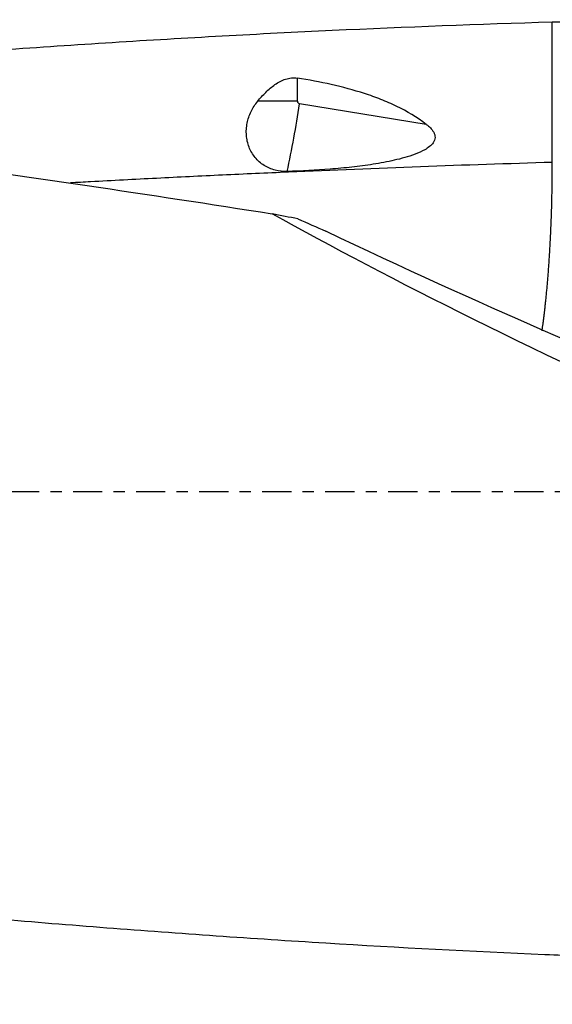
# Model space of a CAD drawing. Units: millimetres. Extents: x -97 to 246, y -81 to 25.
# Drawn here: x 168 to 188, y -19 to 18 of the extents above; entities that cross this region are included whole.
import ezdxf

# ---------------------------------------------------------------- set-up
doc = ezdxf.new("R2010")
doc.units = ezdxf.units.MM
doc.linetypes.add('CENTER', pattern=[47.5, 22, -8.5, 8.5, -8.5])
for name, color, linetype in [('1', 4, 'CONTINUOUS'), ('SK2', 7, 'CONTINUOUS'), ('SK4', 2, 'CENTER')]:
    doc.layers.add(name, color=color, linetype=linetype)
doc.styles.add('DEFAULT', font='simplex.shx')
doc.dimstyles.get("Standard").update_dxf_attribs({"dimtxt": 0.18, "dimasz": 0.18, "dimexe": 0.18, "dimexo": 0.0625, "dimgap": 0.09, "dimtad": 1, "dimzin": 0, "dimdsep": 52, "dimtxsty": 'Standard', "dimcen": 0.09, "dimadec": 0, "dimazin": 0, "dimtfac": 1, "dimtdec": 4, "dimtofl": 0, "dimtmove": 0, "dimatfit": 3, "dimfxl": 1, "dimtolj": 1, "dimtzin": 0, "dimarcsym": 0})

# ---------------------------------------------------------------- blocks, each defined once
blk = doc.blocks.new('DimnDraft3D4')
at = {"layer": 'SK2'}
for p, q in [((27, -11.5875), (27, -44.8258)), ((216, -20.0875), (216, -44.8258)), ((27, -41.6508), (216, -41.6508))]:
    blk.add_line(p, q, dxfattribs=at)
for points in [[(27, -41.6508), (31.174997, -40.725225), (31.175003, -42.576375), (27, -41.6508)], [(216, -41.6508), (211.825003, -42.576375), (211.824997, -40.725225), (216, -41.6508)]]:
    blk.add_solid(points, dxfattribs=at)
at = {"layer": 'SK2', "insert": (118.906579, -40.5258), "char_height": 4.5, "attachment_point": 7, "line_spacing_factor": 1.084337, "style": 'DEFAULT'}
blk.add_mtext('\\W01.000;\\fsimplex.shx,bigfont.shx;189 ', dxfattribs=at)

msp = doc.modelspace()

# ---------------------------------------------------------------- linework, layer by layer
at = {"layer": '1'}
for p, q in [((178.227, 14.702), (178.227, 15.574)), ((178.227, 14.702), (176.73, 14.702)), ((183.085, 13.832), (178.31, 14.603))]:
    msp.add_line(p, q, dxfattribs=at)
for centre, major_axis, ratio, start_param, end_param in [((176.644, 14.603), (-1.418, -8.786), 0.184879, 1.306911, 1.600616), ((178.325, 14.702), (0, 0.1), 0.982324, 1.570796, 2.984412)]:
    msp.add_ellipse(centre, major_axis=major_axis, ratio=ratio, start_param=start_param, end_param=end_param, dxfattribs=at)
at = {"layer": '1', "extrusion": (0, 0, -1)}
for centre, major_axis, ratio, start_param, end_param in [((211.271, 0), (-42.744, 17.336), 0.104287, -1.202131, -0.694608), ((174.204, 14.994), (-25.883, 12.959), 0.083753, -2.491367, -1.810618)]:
    msp.add_ellipse(centre, major_axis=major_axis, ratio=ratio, start_param=start_param, end_param=end_param, dxfattribs=at)
at = {"layer": '1'}
for points, knots in [([(145.906, 14.702), (148.825, 15.025), (151.745, 15.325), (157.43, 15.865), (160.194, 16.107), (164.341, 16.436), (165.723, 16.541), (168.486, 16.738), (169.868, 16.831), (172.632, 17.006), (174.014, 17.087), (176.777, 17.239), (178.159, 17.31), (182.305, 17.503), (185.069, 17.609), (187.834, 17.69)], [0, 0, 0, 0, 0.20892, 0.20892, 0.40669, 0.40669, 0.505575, 0.505575, 0.60446, 0.60446, 0.703345, 0.703345, 0.80223, 0.80223, 1, 1, 1, 1]), ([(187.834, 17.69), (188.205, 17.699), (188.569, 17.711), (189.281, 17.739), (189.63, 17.755), (189.972, 17.772)], [0, 0, 0, 0, 0.5, 0.5, 1, 1, 1, 1]), ([(121.5, 16.854), (130.799, 16.249), (140.09, 15.39), (154.032, 13.769), (158.682, 13.173), (167.978, 11.886), (172.625, 11.195), (177.273, 10.466)], [0, 0, 0, 0, 0.5, 0.5, 0.75, 0.75, 1, 1, 1, 1]), ([(176.73, 14.702), (176.827, 14.819), (176.928, 14.931), (177.144, 15.143), (177.259, 15.243), (177.443, 15.372), (177.507, 15.411), (177.64, 15.481), (177.71, 15.511), (177.853, 15.558), (177.927, 15.574), (178.077, 15.588), (178.152, 15.585), (178.227, 15.574)], [0, 0, 0, 0, 0.25, 0.25, 0.5, 0.5, 0.625, 0.625, 0.75, 0.75, 0.875, 0.875, 1, 1, 1, 1]), ([(183.085, 13.832), (182.734, 14.097), (182.361, 14.319), (181.775, 14.604), (181.575, 14.691), (181.169, 14.851), (180.964, 14.924), (180.345, 15.125), (179.927, 15.235), (179.082, 15.425), (178.656, 15.505), (178.227, 15.574)], [0, 0, 0, 0, 0.25, 0.25, 0.375, 0.375, 0.5, 0.5, 0.75, 0.75, 1, 1, 1, 1]), ([(177.842, 12.058), (177.688, 12.053), (177.538, 12.069), (177.316, 12.127), (177.244, 12.151), (177.105, 12.211), (177.038, 12.246), (176.91, 12.327), (176.849, 12.373), (176.735, 12.473), (176.683, 12.528), (176.587, 12.644), (176.544, 12.707), (176.467, 12.839), (176.434, 12.907), (176.379, 13.048), (176.357, 13.12), (176.323, 13.27), (176.312, 13.346), (176.301, 13.497), (176.3, 13.573), (176.31, 13.727), (176.32, 13.803), (176.35, 13.953), (176.37, 14.027), (176.419, 14.173), (176.448, 14.245), (176.549, 14.453), (176.632, 14.582), (176.73, 14.702)], [0, 0, 0, 0, 0.125, 0.125, 0.1875, 0.1875, 0.25, 0.25, 0.3125, 0.3125, 0.375, 0.375, 0.4375, 0.4375, 0.5, 0.5, 0.5625, 0.5625, 0.625, 0.625, 0.6875, 0.6875, 0.75, 0.75, 0.8125, 0.8125, 0.875, 0.875, 1, 1, 1, 1]), ([(183.085, 13.832), (183.139, 13.791), (183.192, 13.747), (183.287, 13.649), (183.331, 13.595), (183.379, 13.505), (183.393, 13.473), (183.411, 13.406), (183.415, 13.371), (183.412, 13.302), (183.405, 13.267), (183.381, 13.202), (183.364, 13.171), (183.306, 13.084), (183.256, 13.036), (183.148, 12.949), (183.091, 12.912), (182.913, 12.81), (182.787, 12.755), (182.532, 12.659), (182.402, 12.618), (182.142, 12.543), (182.011, 12.511), (181.615, 12.421), (181.349, 12.372), (180.813, 12.288), (180.543, 12.253), (180.005, 12.193), (179.735, 12.168), (178.925, 12.104), (178.384, 12.076), (177.842, 12.058)], [0, 0, 0, 0, 0.03125, 0.03125, 0.0625, 0.0625, 0.078125, 0.078125, 0.09375, 0.09375, 0.109375, 0.109375, 0.125, 0.125, 0.15625, 0.15625, 0.1875, 0.1875, 0.25, 0.25, 0.3125, 0.3125, 0.375, 0.375, 0.5, 0.5, 0.625, 0.625, 0.75, 0.75, 1, 1, 1, 1]), ([(187.834, 12.4), (186.177, 12.351), (182.863, 12.241), (178.719, 12.073), (175.819, 11.941), (174.162, 11.862), (172.92, 11.8), (171.677, 11.736), (170.597, 11.678), (169.932, 11.642), (169.682, 11.628)], [0, 0, 0, 0, 0.273898, 0.547795, 0.684744, 0.753218, 0.821693, 0.890167, 0.958641, 1, 1, 1, 1]), ([(121.5, -10.453), (124.253, -10.886), (127.006, -11.307), (132.51, -12.113), (135.262, -12.5), (143.517, -13.611), (149.021, -14.282), (157.28, -15.173), (160.033, -15.45), (164.162, -15.834), (165.538, -15.956), (168.29, -16.191), (169.666, -16.303), (172.418, -16.516), (173.794, -16.617), (176.546, -16.808), (177.922, -16.899), (182.051, -17.152), (184.804, -17.297), (187.557, -17.42)], [0, 0, 0, 0, 0.125, 0.125, 0.25, 0.25, 0.5, 0.5, 0.625, 0.625, 0.6875, 0.6875, 0.75, 0.75, 0.8125, 0.8125, 0.875, 0.875, 1, 1, 1, 1]), ([(187.557, -17.42), (187.999, -17.432), (188.43, -17.452), (189.276, -17.502), (189.69, -17.532), (190.094, -17.566)], [0, 0, 0, 0, 0.5, 0.5, 1, 1, 1, 1])]:
    msp.add_open_spline(points, degree=3, knots=knots, dxfattribs=at)
for points, degree in [([(187.834, 12.4), (187.834, 13.723), (187.834, 15.045), (187.834, 16.368), (187.834, 17.69)], 4), ([(178.246, 10.275), (177.925, 10.335), (177.601, 10.399), (177.273, 10.466)], 3), ([(178.246, 10.275), (178.596, 10.119), (178.947, 9.964), (179.298, 9.81)], 3)]:
    msp.add_open_spline(points, degree=degree, dxfattribs=at)
msp.add_rational_spline([(187.447, 6.06), (187.631, 7.312), (187.772, 8.927), (187.834, 10.73), (187.834, 12.4)], [0.997370474316, 0.994901548971, 0.993409659885, 1, 1], degree=4, dxfattribs=at)
at = {"layer": 'SK4', "ltscale": 0.05}
msp.add_line((216, 0), (-70, 0), dxfattribs=at)

# ---------------------------------------------------------------- dimensions: what is measured, and where the dimension line sits
at = {"layer": 'SK2', "lineweight": -3}
dim = msp.add_linear_dim(base=(216, -41.651), p1=(27, -11.588), p2=(216, -20.087), dimstyle='Standard', override={"dimtxt": 4.5, "dimasz": 4.175, "dimexe": 3.175, "dimexo": 1.5875, "dimgap": 2.25, "dimtad": 1, "dimtih": 0, "dimdec": 1, "dimzin": 8, "dimpost": '<>', "dimtxsty": 'DEFAULT', "dimsah": 1, "dimclrd": 9, "dimclre": 150, "dimclrt": 43, "dimtm": -0.005, "dimtdec": 2, "dimtofl": 1, "dimtmove": 0}, dxfattribs=at)
dim.commit()
dim.dimension.update_dxf_attribs({"geometry": 'DimnDraft3D4', "text_midpoint": (121.5, -41.651)})

doc.saveas('drawing.dxf')
